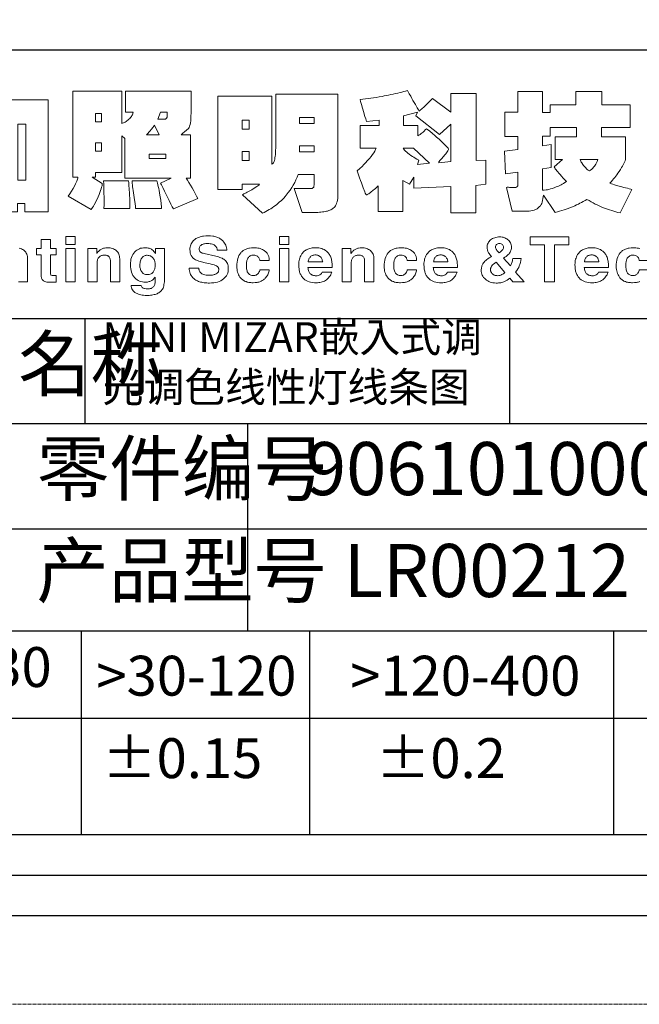
# Model space of a CAD drawing. Units: inches. Extents: x 134 to 1053, y -248 to 412.
# Drawn here: x 846 to 939, y -248 to -99 of the extents above; entities that cross this region are included whole.
import ezdxf

# ---------------------------------------------------------------- set-up
doc = ezdxf.new("R2010")
doc.units = ezdxf.units.IN
doc.header["$LTSCALE"] = 1.21
doc.header["$MEASUREMENT"] = 0
doc.linetypes.add('CENTER', pattern=[0.6, 0.375, -0.075, 0.075, -0.075])
doc.layers.get('0').update_dxf_attribs({"linetype": 'CONTINUOUS'})
for name, color, linetype, lineweight in [('1实体粗线', 7, 'CONTINUOUS', 30), ('2实体细线', 2, 'CONTINUOUS', 15), ('3中心线', 1, 'CENTER', 5), ('标注尺寸', 130, 'CONTINUOUS', 18)]:
    doc.layers.add(name, color=color, linetype=linetype, lineweight=lineweight)
doc.styles.add('宋体', font='txt')

# ---------------------------------------------------------------- blocks, each defined once
blk = doc.blocks.new('A$C0649190B')
at = {"layer": '2实体细线', "color": 7, "lineweight": 0}
for points in [[(62.788, -7.47), (61.57, -7.978), (61.516, -7.884), (61.444, -7.745), (61.35, -7.556), (61.237, -7.322), (61.125, -7.088), (61.035, -6.904), (60.968, -6.774), (60.923, -6.688), (61.462, -6.441), (59.129, -6.441), (59.129, -4.45), (58.977, -4.319), (58.977, -6.167), (57.669, -6.167), (57.669, -6.387), (57.489, -6.387), (57.997, -6.715), (57.997, -6.765), (57.988, -6.823), (57.97, -6.895), (57.947, -6.971), (57.916, -7.057), (57.88, -7.156), (57.839, -7.264), (57.79, -7.376), (57.687, -7.596), (57.597, -7.776), (57.556, -7.852), (57.516, -7.915), (57.48, -7.969), (57.448, -8.014), (56.289, -7.353), (56.374, -7.232), (56.459, -7.102), (56.545, -6.958), (56.626, -6.805), (56.666, -6.729), (56.698, -6.661), (56.725, -6.598), (56.747, -6.54), (56.761, -6.495), (56.77, -6.45), (56.774, -6.419), (56.77, -6.387), (56.522, -6.387), (56.522, -2.081), (58.977, -2.081), (58.977, -3.695), (59.022, -3.686), (59.062, -3.672), (59.107, -3.65), (59.147, -3.627), (59.192, -3.6), (59.237, -3.569), (59.282, -3.533), (59.332, -3.492), (59.381, -3.447), (59.422, -3.403), (59.462, -3.353), (59.489, -3.308), (59.516, -3.268), (59.529, -3.223), (59.538, -3.178), (59.543, -3.137), (59.17, -3.137), (59.17, -2.081), (62.456, -2.081), (62.456, -3.187), (62.451, -3.326), (62.447, -3.452), (62.438, -3.564), (62.424, -3.668), (62.406, -3.758), (62.384, -3.834), (62.361, -3.897), (62.33, -3.951), (62.226, -4.036), (62.132, -4.117), (62.042, -4.194), (61.957, -4.27), (62.429, -4.27), (62.429, -6.441), (62.208, -6.441), (62.276, -6.54), (62.352, -6.657), (62.429, -6.787), (62.51, -6.931), (62.59, -7.075), (62.662, -7.214), (62.725, -7.344), (62.788, -7.47), (62.788, -7.47)], [(69.827, -7.255), (69.823, -7.358), (69.818, -7.457), (69.805, -7.547), (69.787, -7.628), (69.76, -7.704), (69.733, -7.767), (69.701, -7.825), (69.661, -7.879), (69.629, -7.911), (69.593, -7.942), (69.553, -7.974), (69.513, -8.001), (69.468, -8.028), (69.418, -8.05), (69.364, -8.068), (69.306, -8.091), (69.247, -8.104), (69.184, -8.118), (69.117, -8.131), (69.045, -8.14), (68.973, -8.149), (68.897, -8.154), (68.816, -8.158), (68.73, -8.158), (68.025, -8.158), (67.625, -6.967), (68.335, -6.967), (68.375, -6.967), (68.416, -6.967), (68.456, -6.967), (68.497, -6.967), (68.524, -6.962), (68.551, -6.949), (68.573, -6.935), (68.591, -6.917), (68.609, -6.891), (68.618, -6.864), (68.623, -6.832), (68.627, -6.801), (68.627, -6.257), (67.827, -6.257), (67.778, -6.396), (67.719, -6.526), (67.656, -6.661), (67.584, -6.792), (67.508, -6.917), (67.422, -7.043), (67.333, -7.169), (67.234, -7.295), (67.171, -7.367), (67.103, -7.439), (67.04, -7.506), (66.973, -7.574), (66.901, -7.637), (66.834, -7.7), (66.762, -7.758), (66.685, -7.816), (66.609, -7.87), (66.532, -7.924), (66.456, -7.974), (66.375, -8.023), (66.294, -8.073), (66.209, -8.113), (66.123, -8.158), (66.038, -8.199), (65.031, -7.273), (65.103, -7.237), (65.162, -7.205), (65.22, -7.174), (65.265, -7.151), (65.499, -7.021), (65.678, -6.913), (65.75, -6.864), (65.813, -6.823), (65.858, -6.787), (65.894, -6.751), (65.013, -6.751), (65.013, -7.007), (63.8, -7.007), (63.8, -2.337), (66.514, -2.337), (66.514, -5.744), (66.537, -5.731), (66.555, -5.713), (66.573, -5.69), (66.591, -5.668), (66.604, -5.641), (66.618, -5.614), (66.631, -5.583), (66.64, -5.551), (66.654, -5.488), (66.667, -5.421), (66.676, -5.344), (66.685, -5.268), (66.699, -5.088), (66.703, -4.886), (66.703, -2.234), (69.827, -2.234), (69.827, -7.255), (69.827, -7.255)], [(77.253, -6.742), (76.749, -6.81), (76.749, -8.185), (75.495, -8.185), (75.495, -6.859), (73.625, -6.953), (73.625, -6.387), (73.41, -6.742), (73.081, -6.558), (73.081, -8.118), (71.85, -8.118), (71.85, -6.832), (71.773, -6.9), (71.706, -6.962), (71.648, -7.012), (71.598, -7.052), (71.472, -7.151), (71.373, -7.223), (71.333, -7.25), (71.297, -7.268), (71.27, -7.282), (71.252, -7.286), (71.239, -7.273), (71.221, -7.241), (71.198, -7.192), (71.167, -7.124), (71.095, -6.935), (71.005, -6.675), (70.964, -6.567), (70.915, -6.428), (70.861, -6.27), (70.798, -6.081), (70.924, -5.96), (71.036, -5.852), (71.131, -5.753), (71.212, -5.672), (71.315, -5.56), (71.405, -5.452), (71.49, -5.353), (71.562, -5.259), (71.621, -5.169), (71.67, -5.088), (71.711, -5.012), (71.742, -4.944), (70.933, -4.944), (70.942, -3.807), (71.899, -3.807), (71.899, -3.533), (71.266, -3.596), (71.221, -3.461), (71.18, -3.344), (71.149, -3.241), (71.122, -3.155), (71.054, -2.935), (71.005, -2.755), (70.964, -2.607), (70.942, -2.499), (71.072, -2.486), (71.203, -2.472), (71.337, -2.454), (71.472, -2.436), (71.612, -2.418), (71.751, -2.396), (71.895, -2.369), (72.039, -2.342), (72.147, -2.319), (72.259, -2.297), (72.367, -2.274), (72.479, -2.252), (72.596, -2.225), (72.708, -2.202), (72.825, -2.175), (72.942, -2.148), (73.036, -2.126), (73.126, -2.099), (73.221, -2.077), (73.315, -2.05), (73.401, -2.207), (73.477, -2.337), (73.54, -2.454), (73.589, -2.544), (73.711, -2.755), (73.805, -2.917), (73.868, -3.02), (73.908, -3.079), (73.958, -3.038), (74.039, -2.971), (74.147, -2.872), (74.282, -2.737), (74.336, -2.683), (74.398, -2.616), (74.479, -2.535), (74.569, -2.441), (75.495, -3.137), (75.495, -2.193), (76.758, -2.198), (76.758, -5.565), (77.253, -5.538), (77.253, -6.742), (77.253, -6.742)], [(84.575, -7.007), (83.977, -8.185), (83.869, -8.158), (83.766, -8.131), (83.662, -8.104), (83.559, -8.073), (83.451, -8.037), (83.348, -8.001), (83.244, -7.965), (83.141, -7.924), (83.038, -7.884), (82.934, -7.839), (82.831, -7.789), (82.727, -7.74), (82.629, -7.686), (82.525, -7.628), (82.422, -7.569), (82.318, -7.506), (82.224, -7.565), (82.134, -7.614), (82.049, -7.664), (81.968, -7.704), (81.887, -7.749), (81.801, -7.789), (81.703, -7.83), (81.599, -7.875), (81.491, -7.92), (81.383, -7.96), (81.276, -7.996), (81.168, -8.037), (81.06, -8.068), (80.947, -8.104), (80.835, -8.136), (80.718, -8.167), (80.134, -7.3), (80.116, -7.385), (80.102, -7.47), (80.084, -7.556), (80.071, -7.646), (80.048, -7.709), (80.017, -7.772), (79.981, -7.825), (79.941, -7.87), (79.909, -7.902), (79.878, -7.929), (79.846, -7.951), (79.815, -7.974), (79.779, -7.996), (79.743, -8.014), (79.702, -8.028), (79.666, -8.046), (79.585, -8.068), (79.505, -8.086), (79.424, -8.095), (79.338, -8.1), (78.561, -8.1), (78.277, -6.904), (78.309, -6.9), (78.345, -6.9), (78.39, -6.9), (78.435, -6.904), (78.489, -6.904), (78.538, -6.908), (78.588, -6.913), (78.637, -6.917), (78.678, -6.913), (78.718, -6.908), (78.749, -6.904), (78.781, -6.895), (78.803, -6.882), (78.826, -6.864), (78.839, -6.846), (78.848, -6.823), (78.848, -6.14), (78.237, -6.225), (78.174, -5.088), (78.844, -5.012), (78.844, -4.346), (78.201, -4.346), (78.201, -3.137), (78.848, -3.137), (78.848, -2.095), (80.093, -2.095), (80.093, -3.151), (80.471, -3.151), (80.471, -2.76), (81.761, -2.76), (81.761, -2.103), (83.065, -2.103), (83.065, -2.76), (84.485, -2.76), (84.485, -3.906), (83.047, -3.906), (83.047, -4.364), (84.247, -4.364), (84.247, -5.511), (84.229, -5.569), (84.202, -5.636), (84.17, -5.704), (84.134, -5.776), (84.103, -5.839), (84.053, -5.915), (83.999, -6.01), (83.928, -6.117), (83.874, -6.198), (83.82, -6.275), (83.766, -6.347), (83.712, -6.414), (83.658, -6.481), (83.599, -6.549), (83.536, -6.621), (83.465, -6.693), (83.505, -6.706), (83.554, -6.724), (83.617, -6.747), (83.694, -6.774), (83.752, -6.792), (83.811, -6.81), (83.869, -6.828), (83.932, -6.846), (83.995, -6.868), (84.071, -6.886), (84.161, -6.908), (84.26, -6.931), (84.355, -6.953), (84.44, -6.976), (84.516, -6.994), (84.575, -7.007), (84.575, -7.007)], [(55.291, -8.131), (54.118, -8.131), (54.118, -7.709), (53.754, -7.709), (53.754, -8.131), (52.58, -8.131), (52.58, -2.513), (55.291, -2.513), (55.291, -8.131), (55.291, -8.131)], [(57.97, -3.618), (57.97, -3.2), (57.669, -3.2), (57.669, -3.618), (57.97, -3.618), (57.97, -3.618)], [(61.255, -3.358), (61.255, -3.137), (60.923, -3.137), (60.784, -3.488), (60.824, -3.488), (60.873, -3.492), (60.927, -3.492), (60.995, -3.492), (61.044, -3.492), (61.089, -3.492), (61.116, -3.492), (61.139, -3.488), (61.166, -3.479), (61.188, -3.47), (61.211, -3.456), (61.224, -3.443), (61.237, -3.425), (61.246, -3.403), (61.251, -3.38), (61.255, -3.358), (61.255, -3.358)], [(68.627, -3.695), (68.627, -3.403), (67.894, -3.403), (67.894, -3.695), (68.627, -3.695), (68.627, -3.695)], [(75.495, -5.614), (75.495, -3.74), (74.92, -4.261), (73.729, -3.313), (73.819, -3.128), (73.113, -3.317), (73.113, -3.807), (73.832, -3.807), (73.832, -4.328), (73.886, -4.288), (73.944, -4.248), (74.003, -4.207), (74.057, -4.162), (74.097, -4.131), (74.147, -4.086), (74.205, -4.027), (74.273, -3.964), (74.43, -4.09), (74.565, -4.203), (74.682, -4.301), (74.776, -4.387), (74.902, -4.495), (75.01, -4.594), (75.104, -4.684), (75.185, -4.764), (75.252, -4.832), (75.306, -4.89), (75.347, -4.944), (75.369, -4.985), (75.365, -5.007), (75.356, -5.039), (75.333, -5.079), (75.306, -5.12), (75.27, -5.169), (75.23, -5.223), (75.181, -5.281), (75.122, -5.349), (75.014, -5.47), (74.938, -5.565), (74.911, -5.6), (74.893, -5.632), (74.884, -5.65), (74.879, -5.668), (75.495, -5.614), (75.495, -5.614)], [(54.172, -6.54), (54.172, -3.74), (53.758, -3.74), (53.758, -6.54), (54.172, -6.54), (54.172, -6.54)], [(60.855, -4.27), (60.622, -3.785), (60.586, -3.843), (60.536, -3.91), (60.473, -3.987), (60.392, -4.081), (60.343, -4.14), (60.298, -4.189), (60.258, -4.234), (60.222, -4.27), (60.855, -4.27), (60.855, -4.27)], [(65.377, -3.987), (65.377, -3.528), (65.013, -3.528), (65.013, -3.987), (65.377, -3.987), (65.377, -3.987)], [(81.801, -4.364), (81.801, -3.91), (80.48, -3.91), (80.48, -4.333), (80.084, -4.333), (80.084, -4.823), (80.52, -4.755), (80.52, -5.915), (80.084, -5.978), (80.084, -7.039), (80.179, -7.039), (80.264, -7.03), (80.341, -7.021), (80.413, -7.007), (80.484, -6.985), (80.574, -6.958), (80.669, -6.926), (80.781, -6.882), (80.858, -6.855), (80.929, -6.828), (80.988, -6.801), (81.033, -6.778), (81.082, -6.747), (81.145, -6.706), (81.217, -6.661), (81.298, -6.603), (81.208, -6.522), (81.123, -6.437), (81.042, -6.351), (80.97, -6.261), (80.902, -6.185), (80.858, -6.126), (80.826, -6.086), (80.808, -6.068), (80.768, -6.019), (80.732, -5.969), (80.7, -5.92), (80.673, -5.87), (81.091, -5.506), (80.727, -5.506), (80.727, -4.364), (81.801, -4.364), (81.801, -4.364)], [(57.97, -5.088), (57.97, -4.67), (57.669, -4.67), (57.669, -5.088), (57.97, -5.088), (57.97, -5.088)], [(68.627, -5.115), (68.627, -4.823), (67.894, -4.823), (67.894, -5.115), (68.627, -5.115), (68.627, -5.115)], [(61.184, -5.452), (61.184, -5.232), (60.357, -5.232), (60.357, -5.452), (61.184, -5.452), (61.184, -5.452)], [(65.377, -5.565), (65.377, -5.102), (65.013, -5.102), (65.013, -5.565), (65.377, -5.565), (65.377, -5.565)], [(74.416, -5.699), (73.616, -4.944), (73.095, -4.944), (73.126, -4.994), (73.171, -5.043), (73.216, -5.093), (73.275, -5.142), (73.333, -5.191), (73.405, -5.245), (73.481, -5.299), (73.562, -5.353), (73.625, -5.394), (73.697, -5.439), (73.787, -5.488), (73.886, -5.542), (73.819, -5.753), (74.416, -5.699), (74.416, -5.699)], [(82.867, -5.511), (81.977, -5.511), (82.008, -5.587), (82.035, -5.641), (82.062, -5.677), (82.116, -5.758), (82.152, -5.807), (82.188, -5.852), (82.224, -5.897), (82.26, -5.933), (82.296, -5.969), (82.336, -6.005), (82.386, -6.045), (82.44, -6.081), (82.503, -6.036), (82.561, -5.987), (82.606, -5.942), (82.651, -5.893), (82.691, -5.843), (82.727, -5.789), (82.759, -5.74), (82.795, -5.677), (82.813, -5.641), (82.831, -5.6), (82.849, -5.556), (82.867, -5.511), (82.867, -5.511)], [(59.39, -7.965), (58.082, -7.965), (58.087, -7.911), (58.091, -7.834), (58.096, -7.794), (58.096, -7.758), (58.096, -7.722), (58.096, -7.691), (58.096, -7.596), (58.091, -7.488), (58.091, -7.367), (58.087, -7.223), (58.082, -7.075), (58.078, -6.913), (58.073, -6.747), (58.069, -6.571), (59.309, -6.571), (59.327, -6.67), (59.341, -6.81), (59.354, -6.985), (59.368, -7.205), (59.372, -7.322), (59.377, -7.43), (59.381, -7.538), (59.386, -7.632), (59.39, -7.727), (59.39, -7.812), (59.39, -7.888), (59.39, -7.965), (59.39, -7.965)], [(60.977, -7.965), (59.669, -7.965), (59.664, -7.861), (59.646, -7.722), (59.619, -7.533), (59.583, -7.304), (59.565, -7.187), (59.547, -7.07), (59.534, -6.967), (59.525, -6.873), (59.516, -6.783), (59.507, -6.706), (59.502, -6.634), (59.502, -6.571), (60.743, -6.571), (60.761, -6.63), (60.779, -6.697), (60.793, -6.774), (60.81, -6.859), (60.833, -6.958), (60.851, -7.061), (60.873, -7.178), (60.891, -7.304), (60.932, -7.547), (60.959, -7.736), (60.972, -7.875), (60.977, -7.965), (60.977, -7.965)], [(56.648, -9.372), (56.648, -9.776), (56.181, -9.776), (56.181, -9.372), (56.648, -9.372), (56.648, -9.372)], [(62.366, -10.949), (62.842, -10.949), (62.842, -10.985), (62.847, -11.017), (62.856, -11.048), (62.865, -11.075), (62.878, -11.107), (62.892, -11.134), (62.91, -11.156), (62.928, -11.179), (62.964, -11.21), (63.004, -11.237), (63.049, -11.264), (63.098, -11.282), (63.152, -11.295), (63.215, -11.304), (63.278, -11.313), (63.35, -11.313), (63.449, -11.313), (63.539, -11.3), (63.579, -11.291), (63.62, -11.282), (63.656, -11.273), (63.687, -11.26), (63.723, -11.237), (63.759, -11.215), (63.786, -11.192), (63.809, -11.165), (63.827, -11.134), (63.836, -11.098), (63.845, -11.062), (63.849, -11.021), (63.845, -10.994), (63.84, -10.967), (63.831, -10.94), (63.818, -10.918), (63.8, -10.895), (63.782, -10.873), (63.755, -10.855), (63.728, -10.837), (63.678, -10.819), (63.611, -10.797), (63.521, -10.77), (63.413, -10.743), (63.157, -10.689), (62.982, -10.644), (62.838, -10.603), (62.775, -10.581), (62.721, -10.558), (62.676, -10.536), (62.635, -10.513), (62.608, -10.491), (62.581, -10.473), (62.554, -10.45), (62.532, -10.423), (62.514, -10.397), (62.492, -10.37), (62.474, -10.343), (62.46, -10.316), (62.433, -10.248), (62.415, -10.181), (62.406, -10.104), (62.402, -10.028), (62.402, -9.96), (62.411, -9.902), (62.424, -9.844), (62.442, -9.785), (62.465, -9.731), (62.496, -9.682), (62.528, -9.632), (62.568, -9.587), (62.595, -9.556), (62.631, -9.529), (62.667, -9.502), (62.703, -9.475), (62.743, -9.453), (62.784, -9.43), (62.829, -9.412), (62.874, -9.399), (62.919, -9.381), (62.973, -9.367), (63.022, -9.358), (63.076, -9.349), (63.193, -9.336), (63.319, -9.331), (63.435, -9.336), (63.548, -9.349), (63.602, -9.358), (63.651, -9.372), (63.701, -9.381), (63.746, -9.399), (63.791, -9.417), (63.836, -9.435), (63.876, -9.457), (63.916, -9.48), (63.952, -9.507), (63.988, -9.533), (64.024, -9.56), (64.056, -9.592), (64.101, -9.646), (64.141, -9.7), (64.173, -9.754), (64.2, -9.812), (64.222, -9.871), (64.236, -9.934), (64.245, -9.996), (64.249, -10.059), (63.773, -10.059), (63.759, -9.996), (63.741, -9.943), (63.732, -9.916), (63.719, -9.893), (63.705, -9.871), (63.687, -9.853), (63.656, -9.821), (63.615, -9.794), (63.575, -9.772), (63.525, -9.754), (63.471, -9.74), (63.413, -9.731), (63.35, -9.722), (63.283, -9.722), (63.202, -9.727), (63.125, -9.736), (63.094, -9.745), (63.062, -9.754), (63.031, -9.767), (63.004, -9.776), (62.968, -9.799), (62.941, -9.817), (62.919, -9.844), (62.901, -9.866), (62.887, -9.898), (62.874, -9.925), (62.869, -9.956), (62.865, -9.992), (62.869, -10.019), (62.869, -10.046), (62.878, -10.068), (62.887, -10.095), (62.901, -10.113), (62.914, -10.136), (62.932, -10.149), (62.955, -10.167), (62.982, -10.185), (63.017, -10.199), (63.062, -10.212), (63.116, -10.226), (63.701, -10.361), (63.773, -10.379), (63.84, -10.397), (63.898, -10.419), (63.957, -10.441), (64.011, -10.464), (64.056, -10.486), (64.101, -10.513), (64.137, -10.54), (64.182, -10.581), (64.218, -10.621), (64.254, -10.671), (64.281, -10.72), (64.298, -10.774), (64.312, -10.837), (64.321, -10.9), (64.325, -10.967), (64.321, -11.048), (64.312, -11.129), (64.294, -11.201), (64.267, -11.269), (64.231, -11.336), (64.191, -11.394), (64.141, -11.448), (64.087, -11.498), (64.02, -11.547), (63.943, -11.588), (63.862, -11.624), (63.782, -11.651), (63.687, -11.673), (63.593, -11.691), (63.489, -11.7), (63.386, -11.705), (63.314, -11.705), (63.242, -11.7), (63.179, -11.696), (63.112, -11.687), (63.053, -11.678), (62.995, -11.664), (62.937, -11.651), (62.883, -11.637), (62.833, -11.619), (62.784, -11.597), (62.739, -11.574), (62.694, -11.552), (62.653, -11.525), (62.617, -11.498), (62.581, -11.466), (62.545, -11.435), (62.505, -11.385), (62.465, -11.331), (62.433, -11.277), (62.411, -11.219), (62.388, -11.156), (62.375, -11.089), (62.366, -11.021), (62.366, -10.949), (62.366, -10.949)], [(67.364, -9.372), (67.364, -9.776), (66.901, -9.776), (66.901, -9.372), (67.364, -9.372), (67.364, -9.372)], [(54.257, -10.491), (54.257, -11.646), (53.794, -11.646)], [(53.83, -9.952), (53.888, -9.969), (53.942, -9.987), (53.992, -10.014), (54.041, -10.041), (54.086, -10.077), (54.127, -10.118), (54.163, -10.158), (54.19, -10.203), (54.217, -10.253), (54.235, -10.307), (54.248, -10.365), (54.257, -10.423), (54.257, -10.491), (54.257, -10.491)], [(55.399, -9.524), (55.399, -9.974), (55.686, -9.974), (55.686, -10.289), (55.399, -10.289), (55.399, -11.197), (55.399, -11.233), (55.403, -11.264), (55.417, -11.286), (55.426, -11.304), (55.448, -11.313), (55.484, -11.322), (55.529, -11.327), (55.592, -11.331), (55.686, -11.331), (55.686, -11.655), (55.466, -11.664), (55.408, -11.664), (55.34, -11.66), (55.277, -11.655), (55.219, -11.651), (55.169, -11.637), (55.124, -11.624), (55.084, -11.61), (55.048, -11.588), (55.017, -11.565), (54.999, -11.543), (54.981, -11.52), (54.967, -11.493), (54.954, -11.462), (54.945, -11.426), (54.936, -11.39), (54.936, -11.345), (54.931, -11.304), (54.931, -10.289), (54.693, -10.289), (54.693, -9.974), (54.931, -9.974), (54.931, -9.524), (55.399, -9.524), (55.399, -9.524)], [(78.736, -11.152), (79.167, -11.646), (78.606, -11.646), (78.444, -11.453), (78.381, -11.507), (78.318, -11.556), (78.251, -11.597), (78.188, -11.628), (78.143, -11.646), (78.093, -11.66), (78.044, -11.673), (77.994, -11.687), (77.94, -11.696), (77.882, -11.7), (77.824, -11.705), (77.761, -11.705), (77.68, -11.7), (77.603, -11.691), (77.531, -11.678), (77.464, -11.655), (77.397, -11.628), (77.338, -11.597), (77.28, -11.561), (77.226, -11.516), (77.176, -11.466), (77.136, -11.417), (77.1, -11.363), (77.068, -11.309), (77.046, -11.251), (77.032, -11.188), (77.019, -11.129), (77.019, -11.066), (77.019, -11.017), (77.023, -10.972), (77.028, -10.927), (77.037, -10.886), (77.05, -10.846), (77.064, -10.81), (77.077, -10.774), (77.095, -10.743), (77.127, -10.698), (77.163, -10.653), (77.199, -10.612), (77.244, -10.572), (77.293, -10.527), (77.352, -10.486), (77.41, -10.446), (77.477, -10.41), (77.527, -10.379), (77.482, -10.329), (77.441, -10.28), (77.41, -10.23), (77.379, -10.181), (77.347, -10.113), (77.329, -10.046), (77.316, -9.978), (77.311, -9.911), (77.311, -9.853), (77.32, -9.799), (77.334, -9.749), (77.356, -9.704), (77.379, -9.655), (77.41, -9.614), (77.446, -9.574), (77.486, -9.538), (77.531, -9.502), (77.581, -9.475), (77.635, -9.448), (77.689, -9.43), (77.747, -9.412), (77.81, -9.403), (77.877, -9.394), (77.945, -9.394), (78.003, -9.394), (78.057, -9.399), (78.107, -9.408), (78.156, -9.421), (78.206, -9.439), (78.251, -9.462), (78.295, -9.484), (78.336, -9.516), (78.381, -9.551), (78.421, -9.592), (78.453, -9.637), (78.484, -9.686), (78.502, -9.74), (78.52, -9.794), (78.529, -9.853), (78.529, -9.911), (78.529, -9.965), (78.52, -10.014), (78.507, -10.064), (78.489, -10.109), (78.466, -10.154), (78.439, -10.199), (78.408, -10.239), (78.372, -10.28), (78.322, -10.325), (78.269, -10.365), (78.206, -10.405), (78.134, -10.45), (78.475, -10.846), (78.498, -10.81), (78.516, -10.77), (78.534, -10.729), (78.552, -10.689), (78.565, -10.644), (78.579, -10.59), (78.588, -10.536), (78.597, -10.473), (79.01, -10.473), (78.997, -10.581), (78.979, -10.68), (78.952, -10.77), (78.925, -10.846), (78.893, -10.918), (78.848, -10.994), (78.799, -11.071), (78.736, -11.152), (78.736, -11.152)], [(78.129, -9.911), (78.125, -9.871), (78.116, -9.83), (78.098, -9.799), (78.075, -9.772), (78.044, -9.754), (78.008, -9.736), (77.972, -9.727), (77.927, -9.727), (77.886, -9.727), (77.85, -9.736), (77.819, -9.749), (77.788, -9.772), (77.765, -9.794), (77.747, -9.826), (77.738, -9.866), (77.734, -9.907), (77.738, -9.934), (77.747, -9.965), (77.761, -9.996), (77.779, -10.028), (77.801, -10.064), (77.833, -10.104), (77.868, -10.145), (77.909, -10.19), (77.958, -10.158), (77.999, -10.127), (78.039, -10.095), (78.071, -10.059), (78.093, -10.028), (78.111, -9.992), (78.125, -9.952), (78.129, -9.911), (78.129, -9.911)], [(80.691, -9.79), (80.691, -11.646), (80.192, -11.646), (80.192, -9.79), (79.469, -9.79), (79.469, -9.394), (81.41, -9.394), (81.41, -9.79), (80.691, -9.79), (80.691, -9.79)], [(56.181, -9.974), (56.648, -9.974), (56.648, -11.646), (56.181, -11.646), (56.181, -9.974), (56.181, -9.974)], [(58.878, -10.491), (58.878, -11.646), (58.41, -11.646), (58.41, -10.63), (58.41, -10.567), (58.401, -10.509), (58.388, -10.459), (58.37, -10.419), (58.352, -10.392), (58.329, -10.37), (58.302, -10.347), (58.271, -10.334), (58.239, -10.32), (58.199, -10.311), (58.154, -10.302), (58.109, -10.302), (58.069, -10.302), (58.033, -10.307), (57.997, -10.316), (57.965, -10.329), (57.929, -10.343), (57.902, -10.361), (57.871, -10.379), (57.844, -10.401), (57.821, -10.428), (57.799, -10.459), (57.781, -10.491), (57.767, -10.522), (57.758, -10.563), (57.749, -10.599), (57.745, -10.644), (57.745, -10.689), (57.745, -11.646), (57.278, -11.646), (57.278, -9.974), (57.723, -9.974), (57.723, -10.221), (57.749, -10.181), (57.781, -10.145), (57.808, -10.113), (57.839, -10.086), (57.871, -10.059), (57.902, -10.032), (57.934, -10.014), (57.965, -9.996), (57.997, -9.983), (58.033, -9.969), (58.064, -9.956), (58.105, -9.947), (58.181, -9.938), (58.262, -9.934), (58.329, -9.934), (58.392, -9.943), (58.451, -9.952), (58.505, -9.969), (58.559, -9.987), (58.613, -10.014), (58.657, -10.041), (58.702, -10.077), (58.743, -10.118), (58.779, -10.158), (58.81, -10.203), (58.833, -10.253), (58.851, -10.307), (58.864, -10.365), (58.873, -10.423), (58.878, -10.491), (58.878, -10.491)], [(60.671, -9.974), (61.116, -9.974), (61.116, -11.556), (61.116, -11.637), (61.107, -11.709), (61.098, -11.781), (61.085, -11.844), (61.071, -11.902), (61.049, -11.956), (61.026, -12.006), (60.995, -12.051), (60.972, -12.082), (60.941, -12.114), (60.909, -12.141), (60.873, -12.167), (60.833, -12.194), (60.793, -12.217), (60.748, -12.239), (60.703, -12.257), (60.653, -12.271), (60.599, -12.284), (60.545, -12.298), (60.487, -12.307), (60.424, -12.316), (60.361, -12.32), (60.294, -12.325), (60.222, -12.325), (60.145, -12.325), (60.073, -12.316), (60.006, -12.307), (59.938, -12.298), (59.871, -12.28), (59.813, -12.257), (59.754, -12.235), (59.7, -12.208), (59.642, -12.172), (59.592, -12.132), (59.547, -12.091), (59.511, -12.042), (59.485, -11.992), (59.467, -11.938), (59.453, -11.884), (59.449, -11.821), (59.956, -11.821), (59.97, -11.862), (59.983, -11.893), (60.001, -11.92), (60.024, -11.938), (60.046, -11.952), (60.069, -11.961), (60.096, -11.97), (60.127, -11.979), (60.199, -11.988), (60.285, -11.992), (60.33, -11.992), (60.37, -11.988), (60.41, -11.979), (60.446, -11.97), (60.478, -11.956), (60.509, -11.938), (60.536, -11.92), (60.563, -11.898), (60.586, -11.871), (60.604, -11.844), (60.617, -11.812), (60.631, -11.776), (60.64, -11.74), (60.649, -11.7), (60.653, -11.655), (60.653, -11.61), (60.653, -11.408), (60.649, -11.403), (60.613, -11.457), (60.572, -11.502), (60.532, -11.543), (60.487, -11.574), (60.455, -11.592), (60.424, -11.61), (60.388, -11.624), (60.348, -11.633), (60.307, -11.642), (60.267, -11.651), (60.222, -11.651), (60.177, -11.655), (60.091, -11.651), (60.015, -11.642), (59.938, -11.624), (59.871, -11.601), (59.804, -11.57), (59.745, -11.534), (59.687, -11.493), (59.633, -11.444), (59.606, -11.412), (59.583, -11.381), (59.556, -11.349), (59.538, -11.318), (59.498, -11.242), (59.467, -11.165), (59.444, -11.08), (59.426, -10.99), (59.413, -10.895), (59.413, -10.792), (59.413, -10.689), (59.426, -10.594), (59.44, -10.504), (59.467, -10.423), (59.498, -10.343), (59.534, -10.271), (59.579, -10.208), (59.628, -10.145), (59.682, -10.095), (59.741, -10.05), (59.799, -10.014), (59.862, -9.987), (59.925, -9.96), (59.997, -9.947), (60.069, -9.934), (60.145, -9.934), (60.199, -9.934), (60.249, -9.938), (60.298, -9.947), (60.348, -9.956), (60.388, -9.974), (60.433, -9.992), (60.473, -10.01), (60.509, -10.037), (60.554, -10.073), (60.595, -10.118), (60.631, -10.167), (60.667, -10.226), (60.671, -9.974), (60.671, -9.974)], [(59.889, -10.819), (59.889, -10.864), (59.894, -10.909), (59.903, -10.949), (59.912, -10.99), (59.921, -11.03), (59.934, -11.066), (59.952, -11.098), (59.97, -11.129), (59.997, -11.165), (60.024, -11.197), (60.055, -11.224), (60.091, -11.246), (60.127, -11.264), (60.168, -11.273), (60.213, -11.282), (60.258, -11.282), (60.312, -11.282), (60.361, -11.273), (60.406, -11.264), (60.446, -11.246), (60.482, -11.224), (60.518, -11.197), (60.55, -11.165), (60.577, -11.129), (60.595, -11.098), (60.608, -11.062), (60.622, -11.026), (60.635, -10.985), (60.644, -10.945), (60.649, -10.9), (60.653, -10.85), (60.653, -10.801), (60.653, -10.747), (60.649, -10.698), (60.64, -10.653), (60.631, -10.608), (60.617, -10.567), (60.599, -10.527), (60.577, -10.491), (60.554, -10.455), (60.527, -10.423), (60.496, -10.392), (60.46, -10.37), (60.424, -10.347), (60.388, -10.334), (60.343, -10.32), (60.303, -10.316), (60.258, -10.311), (60.217, -10.311), (60.186, -10.32), (60.15, -10.325), (60.118, -10.338), (60.091, -10.352), (60.06, -10.37), (60.033, -10.392), (60.01, -10.419), (59.983, -10.455), (59.956, -10.495), (59.938, -10.536), (59.921, -10.585), (59.907, -10.639), (59.898, -10.693), (59.894, -10.756), (59.889, -10.819), (59.889, -10.819)], [(65.903, -11.035), (66.375, -11.035), (66.371, -11.089), (66.357, -11.143), (66.344, -11.192), (66.326, -11.242), (66.303, -11.291), (66.276, -11.336), (66.245, -11.381), (66.209, -11.426), (66.182, -11.457), (66.15, -11.484), (66.119, -11.516), (66.087, -11.538), (66.051, -11.565), (66.016, -11.583), (65.98, -11.606), (65.939, -11.624), (65.899, -11.637), (65.858, -11.651), (65.813, -11.664), (65.768, -11.673), (65.669, -11.682), (65.566, -11.687), (65.512, -11.687), (65.458, -11.682), (65.409, -11.678), (65.359, -11.669), (65.31, -11.66), (65.265, -11.651), (65.22, -11.633), (65.179, -11.619), (65.139, -11.601), (65.099, -11.579), (65.063, -11.556), (65.031, -11.529), (64.995, -11.502), (64.964, -11.471), (64.937, -11.439), (64.91, -11.408), (64.874, -11.349), (64.838, -11.291), (64.811, -11.228), (64.788, -11.161), (64.77, -11.089), (64.761, -11.017), (64.752, -10.94), (64.748, -10.855), (64.752, -10.752), (64.761, -10.657), (64.779, -10.563), (64.802, -10.477), (64.829, -10.397), (64.86, -10.325), (64.901, -10.253), (64.95, -10.194), (64.977, -10.163), (65.009, -10.131), (65.04, -10.104), (65.072, -10.077), (65.108, -10.055), (65.144, -10.032), (65.179, -10.014), (65.22, -9.996), (65.26, -9.983), (65.305, -9.969), (65.35, -9.956), (65.395, -9.947), (65.494, -9.938), (65.598, -9.934), (65.669, -9.934), (65.737, -9.938), (65.804, -9.947), (65.867, -9.96), (65.926, -9.978), (65.984, -10.001), (66.042, -10.023), (66.092, -10.055), (66.128, -10.077), (66.159, -10.1), (66.191, -10.122), (66.218, -10.149), (66.245, -10.176), (66.267, -10.208), (66.29, -10.235), (66.308, -10.266), (66.326, -10.302), (66.339, -10.334), (66.353, -10.37), (66.362, -10.41), (66.371, -10.446), (66.375, -10.486), (66.38, -10.527), (66.38, -10.572), (65.908, -10.572), (65.899, -10.536), (65.89, -10.504), (65.876, -10.477), (65.863, -10.446), (65.849, -10.423), (65.831, -10.401), (65.809, -10.379), (65.786, -10.361), (65.746, -10.334), (65.701, -10.316), (65.651, -10.307), (65.598, -10.302), (65.553, -10.307), (65.508, -10.311), (65.463, -10.325), (65.427, -10.343), (65.391, -10.365), (65.359, -10.392), (65.332, -10.428), (65.305, -10.464), (65.287, -10.5), (65.274, -10.531), (65.26, -10.572), (65.247, -10.608), (65.238, -10.648), (65.233, -10.693), (65.229, -10.738), (65.229, -10.783), (65.229, -10.855), (65.233, -10.922), (65.242, -10.985), (65.251, -11.039), (65.265, -11.089), (65.278, -11.134), (65.296, -11.17), (65.319, -11.206), (65.341, -11.233), (65.368, -11.26), (65.395, -11.277), (65.427, -11.295), (65.463, -11.309), (65.503, -11.318), (65.544, -11.327), (65.589, -11.327), (65.624, -11.327), (65.66, -11.322), (65.696, -11.313), (65.728, -11.3), (65.759, -11.282), (65.786, -11.264), (65.809, -11.237), (65.836, -11.21), (65.863, -11.165), (65.885, -11.12), (65.899, -11.08), (65.903, -11.035), (65.903, -11.035)], [(66.901, -9.974), (67.364, -9.974), (67.364, -11.646), (66.901, -11.646), (66.901, -9.974), (66.901, -9.974)], [(69.036, -11.156), (69.517, -11.156), (69.49, -11.224), (69.463, -11.286), (69.432, -11.345), (69.391, -11.399), (69.351, -11.448), (69.306, -11.493), (69.252, -11.534), (69.198, -11.574), (69.148, -11.601), (69.095, -11.624), (69.041, -11.642), (68.982, -11.66), (68.924, -11.673), (68.865, -11.682), (68.802, -11.687), (68.739, -11.687), (68.641, -11.687), (68.546, -11.678), (68.456, -11.66), (68.375, -11.637), (68.299, -11.61), (68.231, -11.579), (68.169, -11.538), (68.11, -11.489), (68.079, -11.462), (68.052, -11.43), (68.025, -11.394), (67.998, -11.358), (67.975, -11.322), (67.957, -11.282), (67.935, -11.242), (67.921, -11.197), (67.903, -11.152), (67.89, -11.102), (67.881, -11.053), (67.872, -11.003), (67.858, -10.891), (67.858, -10.774), (67.858, -10.707), (67.863, -10.639), (67.876, -10.576), (67.89, -10.513), (67.908, -10.45), (67.93, -10.392), (67.957, -10.334), (67.989, -10.28), (68.016, -10.239), (68.047, -10.199), (68.079, -10.163), (68.115, -10.127), (68.151, -10.095), (68.191, -10.068), (68.231, -10.041), (68.276, -10.019), (68.321, -9.996), (68.371, -9.983), (68.42, -9.965), (68.474, -9.952), (68.528, -9.943), (68.582, -9.938), (68.645, -9.934), (68.703, -9.934), (68.784, -9.934), (68.865, -9.943), (68.937, -9.956), (69.009, -9.974), (69.072, -10.001), (69.135, -10.028), (69.193, -10.064), (69.252, -10.104), (69.283, -10.136), (69.315, -10.167), (69.346, -10.203), (69.373, -10.239), (69.4, -10.275), (69.423, -10.32), (69.445, -10.361), (69.463, -10.405), (69.481, -10.455), (69.495, -10.504), (69.508, -10.558), (69.517, -10.612), (69.526, -10.666), (69.531, -10.725), (69.535, -10.788), (69.535, -10.85), (69.535, -10.931), (68.321, -10.931), (68.33, -10.981), (68.339, -11.03), (68.348, -11.075), (68.366, -11.116), (68.38, -11.156), (68.398, -11.188), (68.42, -11.219), (68.447, -11.242), (68.47, -11.264), (68.501, -11.282), (68.533, -11.3), (68.569, -11.313), (68.605, -11.322), (68.645, -11.331), (68.69, -11.336), (68.739, -11.336), (68.789, -11.336), (68.838, -11.327), (68.883, -11.309), (68.924, -11.291), (68.964, -11.264), (68.996, -11.233), (69.018, -11.197), (69.036, -11.156), (69.036, -11.156)], [(68.335, -10.644), (69.059, -10.644), (69.05, -10.599), (69.041, -10.558), (69.032, -10.518), (69.014, -10.482), (68.996, -10.45), (68.978, -10.419), (68.951, -10.392), (68.924, -10.37), (68.901, -10.352), (68.874, -10.334), (68.847, -10.32), (68.82, -10.311), (68.793, -10.302), (68.762, -10.298), (68.73, -10.293), (68.699, -10.293), (68.659, -10.293), (68.623, -10.298), (68.587, -10.307), (68.555, -10.316), (68.524, -10.329), (68.497, -10.343), (68.47, -10.361), (68.447, -10.383), (68.425, -10.405), (68.407, -10.432), (68.389, -10.464), (68.371, -10.495), (68.362, -10.527), (68.348, -10.563), (68.339, -10.603), (68.335, -10.644), (68.335, -10.644)], [(71.63, -10.491), (71.63, -11.646), (71.162, -11.646), (71.162, -10.63), (71.162, -10.567), (71.153, -10.509), (71.14, -10.459), (71.126, -10.419), (71.104, -10.392), (71.081, -10.37), (71.054, -10.347), (71.027, -10.334), (70.991, -10.32), (70.951, -10.311), (70.91, -10.302), (70.861, -10.302), (70.821, -10.302), (70.785, -10.307), (70.749, -10.316), (70.717, -10.329), (70.686, -10.343), (70.654, -10.361), (70.627, -10.379), (70.6, -10.401), (70.573, -10.428), (70.555, -10.459), (70.537, -10.491), (70.519, -10.522), (70.51, -10.563), (70.501, -10.599), (70.497, -10.644), (70.497, -10.689), (70.497, -11.646), (70.029, -11.646), (70.029, -9.974), (70.474, -9.974), (70.474, -10.221), (70.506, -10.181), (70.533, -10.145), (70.564, -10.113), (70.591, -10.086), (70.623, -10.059), (70.654, -10.032), (70.686, -10.014), (70.717, -9.996), (70.749, -9.983), (70.785, -9.969), (70.821, -9.956), (70.856, -9.947), (70.933, -9.938), (71.014, -9.934), (71.081, -9.934), (71.144, -9.943), (71.203, -9.952), (71.261, -9.969), (71.315, -9.987), (71.364, -10.014), (71.414, -10.041), (71.459, -10.077), (71.499, -10.118), (71.531, -10.158), (71.562, -10.203), (71.585, -10.253), (71.607, -10.307), (71.621, -10.365), (71.625, -10.423), (71.63, -10.491), (71.63, -10.491)], [(73.297, -11.035), (73.769, -11.035), (73.765, -11.089), (73.751, -11.143), (73.738, -11.192), (73.72, -11.242), (73.697, -11.291), (73.67, -11.336), (73.639, -11.381), (73.603, -11.426), (73.576, -11.457), (73.544, -11.484), (73.513, -11.516), (73.481, -11.538), (73.446, -11.565), (73.41, -11.583), (73.374, -11.606), (73.333, -11.624), (73.293, -11.637), (73.248, -11.651), (73.207, -11.664), (73.162, -11.673), (73.063, -11.682), (72.96, -11.687), (72.906, -11.687), (72.852, -11.682), (72.803, -11.678), (72.753, -11.669), (72.704, -11.66), (72.659, -11.651), (72.614, -11.633), (72.574, -11.619), (72.533, -11.601), (72.493, -11.579), (72.457, -11.556), (72.421, -11.529), (72.389, -11.502), (72.358, -11.471), (72.331, -11.439), (72.304, -11.408), (72.268, -11.349), (72.232, -11.291), (72.205, -11.228), (72.182, -11.161), (72.164, -11.089), (72.155, -11.017), (72.147, -10.94), (72.142, -10.855), (72.147, -10.752), (72.155, -10.657), (72.173, -10.563), (72.191, -10.477), (72.223, -10.397), (72.254, -10.325), (72.295, -10.253), (72.344, -10.194), (72.371, -10.163), (72.403, -10.131), (72.43, -10.104), (72.466, -10.077), (72.497, -10.055), (72.538, -10.032), (72.574, -10.014), (72.614, -9.996), (72.654, -9.983), (72.699, -9.969), (72.744, -9.956), (72.789, -9.947), (72.888, -9.938), (72.992, -9.934), (73.063, -9.934), (73.131, -9.938), (73.198, -9.947), (73.261, -9.96), (73.32, -9.978), (73.378, -10.001), (73.432, -10.023), (73.486, -10.055), (73.522, -10.077), (73.553, -10.1), (73.585, -10.122), (73.612, -10.149), (73.639, -10.176), (73.661, -10.208), (73.684, -10.235), (73.702, -10.266), (73.72, -10.302), (73.733, -10.334), (73.747, -10.37), (73.756, -10.41), (73.765, -10.446), (73.769, -10.486), (73.774, -10.527), (73.774, -10.572), (73.302, -10.572), (73.293, -10.536), (73.284, -10.504), (73.27, -10.477), (73.257, -10.446), (73.243, -10.423), (73.225, -10.401), (73.203, -10.379), (73.18, -10.361), (73.14, -10.334), (73.095, -10.316), (73.045, -10.307), (72.992, -10.302), (72.942, -10.307), (72.902, -10.311), (72.857, -10.325), (72.821, -10.343), (72.785, -10.365), (72.753, -10.392), (72.726, -10.428), (72.699, -10.464), (72.681, -10.5), (72.663, -10.531), (72.654, -10.572), (72.641, -10.608), (72.632, -10.648), (72.627, -10.693), (72.623, -10.738), (72.623, -10.783), (72.623, -10.855), (72.627, -10.922), (72.636, -10.985), (72.645, -11.039), (72.659, -11.089), (72.672, -11.134), (72.69, -11.17), (72.708, -11.206), (72.735, -11.233), (72.762, -11.26), (72.789, -11.277), (72.821, -11.295), (72.857, -11.309), (72.897, -11.318), (72.938, -11.327), (72.983, -11.327), (73.019, -11.327), (73.054, -11.322), (73.09, -11.313), (73.122, -11.3), (73.149, -11.282), (73.18, -11.264), (73.203, -11.237), (73.23, -11.21), (73.257, -11.165), (73.279, -11.12), (73.293, -11.08), (73.297, -11.035), (73.297, -11.035)], [(75.32, -11.156), (75.801, -11.156), (75.778, -11.224), (75.747, -11.286), (75.715, -11.345), (75.675, -11.399), (75.635, -11.448), (75.59, -11.493), (75.536, -11.534), (75.482, -11.574), (75.432, -11.601), (75.378, -11.624), (75.324, -11.642), (75.266, -11.66), (75.208, -11.673), (75.149, -11.682), (75.086, -11.687), (75.023, -11.687), (74.924, -11.687), (74.83, -11.678), (74.74, -11.66), (74.659, -11.637), (74.583, -11.61), (74.515, -11.579), (74.452, -11.538), (74.394, -11.489), (74.362, -11.462), (74.336, -11.43), (74.309, -11.394), (74.282, -11.358), (74.259, -11.322), (74.241, -11.282), (74.219, -11.242), (74.205, -11.197), (74.187, -11.152), (74.178, -11.102), (74.165, -11.053), (74.156, -11.003), (74.147, -10.891), (74.142, -10.774), (74.142, -10.707), (74.151, -10.639), (74.16, -10.576), (74.174, -10.513), (74.192, -10.45), (74.214, -10.392), (74.241, -10.334), (74.273, -10.28), (74.304, -10.239), (74.331, -10.199), (74.367, -10.163), (74.398, -10.127), (74.434, -10.095), (74.475, -10.068), (74.515, -10.041), (74.56, -10.019), (74.605, -9.996), (74.655, -9.983), (74.704, -9.965), (74.758, -9.952), (74.812, -9.943), (74.87, -9.938), (74.929, -9.934), (74.987, -9.934), (75.068, -9.934), (75.149, -9.943), (75.221, -9.956), (75.293, -9.974), (75.356, -10.001), (75.419, -10.028), (75.477, -10.064), (75.536, -10.104), (75.567, -10.136), (75.603, -10.167), (75.63, -10.203), (75.661, -10.239), (75.684, -10.275), (75.706, -10.32), (75.729, -10.361), (75.747, -10.405), (75.765, -10.455), (75.778, -10.504), (75.792, -10.558), (75.801, -10.612), (75.81, -10.666), (75.814, -10.725), (75.819, -10.788), (75.819, -10.85), (75.819, -10.931), (74.605, -10.931), (74.614, -10.981), (74.623, -11.03), (74.637, -11.075), (74.65, -11.116), (74.664, -11.156), (74.686, -11.188), (74.704, -11.219), (74.731, -11.242), (74.758, -11.264), (74.785, -11.282), (74.816, -11.3), (74.852, -11.313), (74.888, -11.322), (74.933, -11.331), (74.974, -11.336), (75.023, -11.336), (75.073, -11.336), (75.122, -11.327), (75.167, -11.309), (75.212, -11.291), (75.248, -11.264), (75.279, -11.233), (75.306, -11.197), (75.32, -11.156), (75.32, -11.156)], [(74.619, -10.644), (75.342, -10.644), (75.333, -10.599), (75.329, -10.558), (75.315, -10.518), (75.302, -10.482), (75.279, -10.45), (75.261, -10.419), (75.234, -10.392), (75.208, -10.37), (75.185, -10.352), (75.158, -10.334), (75.131, -10.32), (75.104, -10.311), (75.077, -10.302), (75.046, -10.298), (75.014, -10.293), (74.983, -10.293), (74.942, -10.293), (74.906, -10.298), (74.87, -10.307), (74.839, -10.316), (74.807, -10.329), (74.78, -10.343), (74.754, -10.361), (74.731, -10.383), (74.709, -10.405), (74.691, -10.432), (74.673, -10.464), (74.659, -10.495), (74.646, -10.527), (74.632, -10.563), (74.628, -10.603), (74.619, -10.644), (74.619, -10.644)], [(82.898, -11.156), (83.375, -11.156), (83.352, -11.224), (83.325, -11.286), (83.289, -11.345), (83.253, -11.399), (83.213, -11.448), (83.163, -11.493), (83.114, -11.534), (83.056, -11.574), (83.006, -11.601), (82.957, -11.624), (82.898, -11.642), (82.844, -11.66), (82.786, -11.673), (82.723, -11.682), (82.664, -11.687), (82.597, -11.687), (82.498, -11.687), (82.404, -11.678), (82.318, -11.66), (82.237, -11.637), (82.161, -11.61), (82.089, -11.579), (82.026, -11.538), (81.968, -11.489), (81.941, -11.462), (81.909, -11.43), (81.882, -11.394), (81.86, -11.358), (81.837, -11.322), (81.815, -11.282), (81.797, -11.242), (81.779, -11.197), (81.766, -11.152), (81.752, -11.102), (81.743, -11.053), (81.734, -11.003), (81.721, -10.891), (81.716, -10.774), (81.721, -10.707), (81.725, -10.639), (81.734, -10.576), (81.752, -10.513), (81.77, -10.45), (81.792, -10.392), (81.819, -10.334), (81.851, -10.28), (81.878, -10.239), (81.909, -10.199), (81.941, -10.163), (81.977, -10.127), (82.013, -10.095), (82.053, -10.068), (82.094, -10.041), (82.139, -10.019), (82.184, -9.996), (82.228, -9.983), (82.282, -9.965), (82.332, -9.952), (82.386, -9.943), (82.444, -9.938), (82.503, -9.934), (82.566, -9.934), (82.646, -9.934), (82.723, -9.943), (82.799, -9.956), (82.867, -9.974), (82.934, -10.001), (82.997, -10.028), (83.056, -10.064), (83.109, -10.104), (83.145, -10.136), (83.177, -10.167), (83.208, -10.203), (83.235, -10.239), (83.262, -10.275), (83.285, -10.32), (83.307, -10.361), (83.325, -10.405), (83.343, -10.455), (83.357, -10.504), (83.37, -10.558), (83.379, -10.612), (83.388, -10.666), (83.393, -10.725), (83.393, -10.788), (83.397, -10.85), (83.397, -10.931), (82.184, -10.931), (82.188, -10.981), (82.197, -11.03), (82.21, -11.075), (82.224, -11.116), (82.242, -11.156), (82.26, -11.188), (82.282, -11.219), (82.305, -11.242), (82.332, -11.264), (82.359, -11.282), (82.395, -11.3), (82.426, -11.313), (82.467, -11.322), (82.507, -11.331), (82.552, -11.336), (82.597, -11.336), (82.646, -11.336), (82.696, -11.327), (82.741, -11.309), (82.786, -11.291), (82.826, -11.264), (82.858, -11.233), (82.88, -11.197), (82.898, -11.156), (82.898, -11.156)], [(82.197, -10.644), (82.916, -10.644), (82.912, -10.599), (82.903, -10.558), (82.889, -10.518), (82.876, -10.482), (82.858, -10.45), (82.835, -10.419), (82.813, -10.392), (82.786, -10.37), (82.759, -10.352), (82.736, -10.334), (82.709, -10.32), (82.682, -10.311), (82.651, -10.302), (82.624, -10.298), (82.593, -10.293), (82.557, -10.293), (82.521, -10.293), (82.48, -10.298), (82.444, -10.307), (82.413, -10.316), (82.381, -10.329), (82.354, -10.343), (82.327, -10.361), (82.305, -10.383), (82.282, -10.405), (82.264, -10.432), (82.246, -10.464), (82.233, -10.495), (82.219, -10.527), (82.21, -10.563), (82.202, -10.603), (82.197, -10.644), (82.197, -10.644)], [(84.939, -11.035), (85.415, -11.035)], [(84.975, -11.624), (84.934, -11.637), (84.894, -11.651), (84.849, -11.664), (84.804, -11.673), (84.71, -11.682), (84.606, -11.687), (84.548, -11.687), (84.498, -11.682), (84.444, -11.678), (84.395, -11.669), (84.35, -11.66), (84.301, -11.651), (84.26, -11.633), (84.215, -11.619), (84.175, -11.601), (84.139, -11.579), (84.103, -11.556), (84.067, -11.529), (84.035, -11.502), (84.004, -11.471), (83.972, -11.439), (83.946, -11.408), (83.91, -11.349), (83.878, -11.291), (83.851, -11.228), (83.829, -11.161), (83.811, -11.089), (83.797, -11.017), (83.788, -10.94), (83.788, -10.855), (83.788, -10.752), (83.802, -10.657), (83.815, -10.563), (83.838, -10.477), (83.865, -10.397), (83.901, -10.325), (83.941, -10.253), (83.986, -10.194), (84.013, -10.163), (84.044, -10.131), (84.076, -10.104), (84.107, -10.077), (84.143, -10.055), (84.179, -10.032), (84.215, -10.014), (84.256, -9.996), (84.296, -9.983), (84.341, -9.969), (84.386, -9.956), (84.431, -9.947), (84.53, -9.938), (84.633, -9.934), (84.705, -9.934), (84.773, -9.938), (84.84, -9.947), (84.903, -9.96), (84.966, -9.978)], [(85.415, -10.572), (84.943, -10.572), (84.934, -10.536), (84.925, -10.504), (84.916, -10.477), (84.903, -10.446), (84.885, -10.423), (84.867, -10.401), (84.849, -10.379), (84.826, -10.361), (84.786, -10.334), (84.741, -10.316), (84.687, -10.307), (84.633, -10.302), (84.588, -10.307), (84.543, -10.311), (84.503, -10.325), (84.462, -10.343), (84.431, -10.365), (84.395, -10.392), (84.368, -10.428), (84.341, -10.464), (84.323, -10.5), (84.31, -10.531), (84.296, -10.572), (84.287, -10.608), (84.278, -10.648), (84.269, -10.693), (84.269, -10.738), (84.265, -10.783), (84.269, -10.855), (84.274, -10.922), (84.278, -10.985), (84.287, -11.039), (84.301, -11.089), (84.314, -11.134), (84.332, -11.17), (84.355, -11.206), (84.377, -11.233), (84.404, -11.26), (84.435, -11.277), (84.467, -11.295), (84.503, -11.309), (84.539, -11.318), (84.579, -11.327), (84.624, -11.327), (84.665, -11.327), (84.701, -11.322), (84.732, -11.313), (84.764, -11.3), (84.795, -11.282), (84.822, -11.264), (84.849, -11.237), (84.871, -11.21), (84.903, -11.165), (84.925, -11.12), (84.934, -11.08), (84.939, -11.035), (84.939, -11.035)], [(78.206, -11.179), (77.765, -10.662), (77.693, -10.711), (77.63, -10.756), (77.585, -10.797), (77.554, -10.833), (77.536, -10.855), (77.522, -10.877), (77.509, -10.9), (77.5, -10.927), (77.491, -10.949), (77.486, -10.976), (77.482, -11.008), (77.482, -11.035), (77.482, -11.062), (77.486, -11.084), (77.491, -11.107), (77.5, -11.134), (77.522, -11.174), (77.554, -11.219), (77.576, -11.246), (77.608, -11.269), (77.639, -11.286), (77.671, -11.304), (77.707, -11.318), (77.747, -11.327), (77.792, -11.331), (77.837, -11.336), (77.891, -11.331), (77.945, -11.322), (77.994, -11.304), (78.048, -11.282), (78.084, -11.264), (78.125, -11.242), (78.165, -11.21), (78.206, -11.179), (78.206, -11.179)]]:
    blk.add_lwpolyline(points, dxfattribs=at)

msp = doc.modelspace()

# ---------------------------------------------------------------- linework, layer by layer
at = {"lineweight": 25}
for p, q in [((684.265, -103.955), (1029.441, -103.955)), ((684.265, -222.037), (1029.441, -222.037))]:
    msp.add_line(p, q, dxfattribs=at)
at = {"color": 3, "lineweight": 25}
for p, q in [((684.265, -144.383), (1029.441, -144.383)), ((855.719, -160.214), (855.719, -144.383)), ((919.628, -160.214), (919.628, -144.383)), ((684.265, -160.214), (1029.441, -160.214)), ((880.159, -191.376), (880.159, -160.214)), ((684.265, -176.045), (1029.441, -176.045)), ((684.265, -191.376), (1029.441, -191.376)), ((684.265, -191.376), (1029.441, -191.376)), ((719.57, -204.527), (1029.441, -204.527))]:
    msp.add_line(p, q, dxfattribs=at)
msp.add_lwpolyline([(173.256, -234.224), (1041.629, -234.224), (1041.629, 369.066), (173.256, 369.066)], close=True)
at = {"layer": '1实体粗线'}
for p, q in [((855.134, -222.037), (855.134, -191.376)), ((889.529, -222.037), (889.529, -191.376)), ((935.254, -222.037), (935.254, -191.376))]:
    msp.add_line(p, q, dxfattribs=at)
msp.add_lwpolyline([(179.349, -228.13), (1035.535, -228.13), (1035.535, 362.973), (179.349, 362.973)], close=True, dxfattribs=at)
at = {"layer": '2实体细线'}
msp.add_lwpolyline([(185.443, -222.037), (1029.441, -222.037), (1029.441, 356.879), (185.443, 356.879)], close=True, dxfattribs=at)
at = {"layer": '3中心线'}
msp.add_lwpolyline([(161.942, -247.579), (1052.942, -247.579), (1052.942, 382.421), (161.942, 382.421)], close=True, dxfattribs=at)

# ---------------------------------------------------------------- block references
at = {"layer": '1实体粗线', "xscale": 3, "yscale": 3, "zscale": 3}
msp.add_blockref('A$C0649190B', (684.265, -103.955), dxfattribs=at)

# ---------------------------------------------------------------- texts
at = {"layer": '1实体粗线', "char_height": 6, "width": 30.98705, "attachment_point": 1, "style": '宋体'}
for s, insert in [('\\pxqc;{\\f@Malgun Gothic|b0|i0|c134|p34;\\H1.2083x;>\\fSimSun|b0|i0|c134|p2;\\H0.82761x;6-30}', (824.182, -193.839)), ('\\pxqc;{\\f@Malgun Gothic|b0|i0|c134|p34;>}30-120', (856.944, -195.139)), ('\\pxqc;{\\f@Malgun Gothic|b0|i0|c134|p34;>}120-400', (897.415, -195.139)), ('{\\W0.82987; }±0.15', (856.739, -207.547)), ('{\\W1.32987; }±0.2', (897.031, -207.547))]:
    msp.add_mtext(s, dxfattribs=dict(at, insert=insert))
at = {"layer": '标注尺寸', "color": 7, "attachment_point": 1}
for s, insert, char_height in [('{\\fSimSun|b0|i0|c134|p54;MINI MIZAR嵌入式调\\P光调色线性灯线条图}', (858.335, -144.959), 4.5), ('\\pi2.34909;{\\fSimSun|b0|i0|c134|p54;名称}', (826.843, -147.23), 7.99018), ('\\pi2.62075;{\\fSimSun|b0|i0|c134|p54;零件编号}', (827.489, -162.984), 7.99018), ('\\pi2.61331;{\\fSimSun|b0|i0|c134|p54;产品型号}', (827.489, -178.314), 7.99018)]:
    msp.add_mtext(s, dxfattribs=dict(at, insert=insert, char_height=char_height))
at = {"layer": '标注尺寸', "color": 7, "char_height": 7.99018, "width": 71.98183, "attachment_point": 1}
for s, insert in [('\\pxqc;{\\fSimSun|b0|i0|c134|p54;906101000}', (880.159, -162.984)), ('\\pxqc;{\\fSimSun|b0|i0|c134|p54;LR00212}', (880.159, -178.314))]:
    msp.add_mtext(s, dxfattribs=dict(at, insert=insert))

doc.saveas('drawing.dxf')
